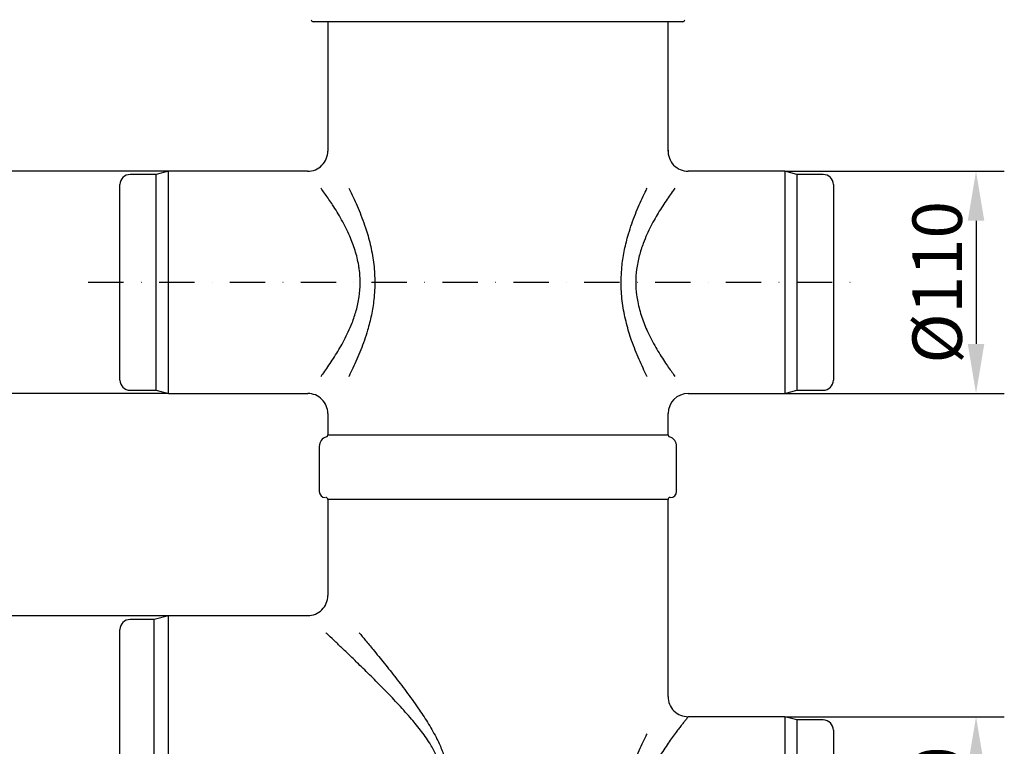
# Model space of a CAD drawing. Extents: x 8 to 2105, y 18 to 1484.
# Drawn here: x 725 to 1213, y 685 to 1045 of the extents above; entities that cross this region are included whole.
import ezdxf

# ---------------------------------------------------------------- set-up
doc = ezdxf.new("R2010")
doc.units = 0
doc.header["$LTSCALE"] = 7
doc.header["$MEASUREMENT"] = 0
doc.linetypes.add('STRICHPUNKT', pattern=[1, 0.5, -0.25, 0, -0.25])
doc.layers.get('DEFPOINTS').update_dxf_attribs({"linetype": 'CONTINUOUS'})
for name, color, linetype in [('BEMASS', 3, 'CONTINUOUS'), ('DUENN-18', 94, 'CONTINUOUS'), ('MITTE', 1, 'STRICHPUNKT'), ('SICHTBAR', 7, 'CONTINUOUS')]:
    doc.layers.add(name, color=color, linetype=linetype)
doc.styles.add('BEMSTIL', font='isocp3.shx', dxfattribs={"width": 0.8})
doc.dimstyles.new('BEMASS', dxfattribs={"dimtxt": 3.5, "dimasz": 3.5, "dimexe": 1.4, "dimexo": 0, "dimgap": 2, "dimtad": 1, "dimtxsty": 'BEMSTIL', "dimcen": 3, "dimclrd": 3, "dimclre": 3, "dimclrt": 3, "dimadec": 0, "dimazin": 0, "dimtfac": 0.875, "dimtmove": 2, "dimatfit": 3, "dimfxl": 0, "dimtolj": 1, "dimlwd": 25, "dimlwe": 25, "dimarcsym": 0})

# ---------------------------------------------------------------- blocks, each defined once
blk = doc.blocks.new('*D12')
at = {"layer": 'BEMASS', "color": 3, "lineweight": 25}
for p, q in [((1103.86, 970.14), (1212.54, 970.14)), ((1198.54, 945.64), (1198.54, 884.64)), ((1103.86, 860.14), (1212.54, 860.14))]:
    blk.add_line(p, q, dxfattribs=at)
at = {"layer": 'BEMASS', "color": 3}
for points in [[(1194.45, 945.64), (1202.62, 945.64), (1198.54, 970.14)], [(1194.45, 884.64), (1202.62, 884.64), (1198.54, 860.14)]]:
    blk.add_solid(points, dxfattribs=at)
at = {"layer": 'DEFPOINTS', "color": 0}
for p in [(1103.86, 970.14), (1103.86, 860.14), (1198.54, 860.14)]:
    blk.add_point(p, dxfattribs=at)
at = {"layer": 'BEMASS', "color": 4, "insert": (1179.29, 915.14), "char_height": 24.5, "attachment_point": 5, "rotation": 90, "style": 'BEMSTIL'}
blk.add_mtext('\\A1;%%c110', dxfattribs=at)
blk = doc.blocks.new('*D13')
at = {"layer": 'BEMASS', "color": 3, "lineweight": 25}
for p, q in [((798.56, 970.14), (691.64, 970.14)), ((705.64, 945.64), (705.64, 884.64)), ((798.56, 860.14), (691.64, 860.14))]:
    blk.add_line(p, q, dxfattribs=at)
at = {"layer": 'BEMASS', "color": 3}
for points in [[(701.56, 945.64), (709.72, 945.64), (705.64, 970.14)], [(701.56, 884.64), (709.72, 884.64), (705.64, 860.14)]]:
    blk.add_solid(points, dxfattribs=at)
at = {"layer": 'DEFPOINTS', "color": 0}
for p in [(798.56, 970.14), (705.64, 860.14), (798.56, 860.14)]:
    blk.add_point(p, dxfattribs=at)
at = {"layer": 'BEMASS', "color": 4, "insert": (686.39, 915.14), "char_height": 24.5, "attachment_point": 5, "rotation": 90, "style": 'BEMSTIL'}
blk.add_mtext('\\A1;%%c110', dxfattribs=at)
blk = doc.blocks.new('*D14')
at = {"layer": 'BEMASS', "color": 3, "lineweight": 25}
for p, q in [((798.56, 750.14), (691.64, 750.14)), ((705.64, 725.64), (705.64, 614.64)), ((798.56, 590.14), (691.64, 590.14))]:
    blk.add_line(p, q, dxfattribs=at)
at = {"layer": 'BEMASS', "color": 3}
for points in [[(701.56, 725.64), (709.72, 725.64), (705.64, 750.14)], [(701.56, 614.64), (709.72, 614.64), (705.64, 590.14)]]:
    blk.add_solid(points, dxfattribs=at)
at = {"layer": 'DEFPOINTS', "color": 0}
for p in [(798.56, 750.14), (705.64, 590.14), (798.56, 590.14)]:
    blk.add_point(p, dxfattribs=at)
at = {"layer": 'BEMASS', "color": 4, "insert": (686.39, 670.14), "char_height": 24.5, "attachment_point": 5, "rotation": 90, "style": 'BEMSTIL'}
blk.add_mtext('\\A1;%%c160', dxfattribs=at)
blk = doc.blocks.new('*D15')
at = {"layer": 'BEMASS', "color": 3, "lineweight": 25}
for p, q in [((1103.86, 700.14), (1212.54, 700.14)), ((1198.54, 675.64), (1198.54, 614.64)), ((1103.86, 590.14), (1212.54, 590.14))]:
    blk.add_line(p, q, dxfattribs=at)
at = {"layer": 'BEMASS', "color": 3}
for points in [[(1194.45, 675.64), (1202.62, 675.64), (1198.54, 700.14)], [(1194.45, 614.64), (1202.62, 614.64), (1198.54, 590.14)]]:
    blk.add_solid(points, dxfattribs=at)
at = {"layer": 'DEFPOINTS', "color": 0}
for p in [(1103.86, 700.14), (1103.86, 590.14), (1198.54, 590.14)]:
    blk.add_point(p, dxfattribs=at)
at = {"layer": 'BEMASS', "color": 4, "insert": (1179.29, 645.14), "char_height": 24.5, "attachment_point": 5, "rotation": 90, "style": 'BEMSTIL'}
blk.add_mtext('\\A1;%%c110', dxfattribs=at)
blk = doc.blocks.new('*D19')
at = {"layer": 'BEMASS', "color": 3, "lineweight": 25}
for p, q in [((861.76, 1172.64), (619.95, 1172.64)), ((633.95, 1148.14), (633.95, 884.64)), ((691.64, 860.14), (619.95, 860.14))]:
    blk.add_line(p, q, dxfattribs=at)
at = {"layer": 'BEMASS', "color": 3}
for points in [[(629.87, 1148.14), (638.03, 1148.14), (633.95, 1172.64)], [(629.87, 884.64), (638.03, 884.64), (633.95, 860.14)]]:
    blk.add_solid(points, dxfattribs=at)
at = {"layer": 'DEFPOINTS', "color": 0}
for p in [(861.76, 1172.64), (633.95, 860.14), (691.64, 860.14)]:
    blk.add_point(p, dxfattribs=at)
at = {"layer": 'BEMASS', "color": 4, "insert": (614.7, 1016.39), "char_height": 24.5, "attachment_point": 5, "rotation": 90, "style": 'BEMSTIL'}
blk.add_mtext('\\A1;312', dxfattribs=at)

msp = doc.modelspace()

# ---------------------------------------------------------------- linework, layer by layer
at = {"layer": 'DUENN-18', "lineweight": 30}
for p, q in [((792.56, 861.74), (792.56, 968.53)), ((1109.86, 968.53), (1109.86, 861.74)), ((791.56, 592.01), (791.56, 748.26)), ((1109.86, 698.53), (1109.86, 591.74))]:
    msp.add_line(p, q, dxfattribs=at)
for points, knots in [([(874.11, 868.59), (874.38, 868.97), (875.31, 870.22), (876.97, 872.53), (879.13, 875.69), (881.34, 879.09), (883.52, 882.71), (885.64, 886.53), (887.68, 890.64), (889.76, 895.5), (891.69, 901.22), (893.13, 907.84), (893.59, 913.62), (893.46, 918.26), (893.16, 921.21), (892.7, 924.22), (892.06, 927.29), (890.69, 932.2), (888.78, 937.21), (886.44, 942.19), (884.32, 946.17), (882.11, 949.94), (879.38, 954.24), (876.82, 957.96), (874.96, 960.52), (874.26, 961.47), (874.11, 961.68)], [0.1751688, 0.1751688, 0.1751688, 0.1751688, 0.1875269, 0.2156442, 0.2443562, 0.2732525, 0.3007459, 0.3283962, 0.3565773, 0.3849729, 0.4223009, 0.460488, 0.4980412, 0.51743, 0.5369992, 0.546885, 0.5681149, 0.5895266, 0.6334361, 0.6613035, 0.6893681, 0.7179871, 0.746781, 0.7944173, 0.8186532, 0.8255085, 0.8255085, 0.8255085, 0.8255085]), ([(887.92, 961.68), (888.13, 961.25), (889, 959.51), (890.54, 956.31), (892.5, 951.89), (894.41, 947.16), (896.52, 941.24), (898.22, 935.33), (899.45, 929.56), (900.15, 925.1), (900.61, 920.56), (900.8, 915.96), (900.71, 911.29), (900.24, 905.55), (899.16, 898.83), (897.45, 892.13), (895.62, 886.42), (893.83, 881.62), (891.91, 877.01), (889.94, 872.68), (888.6, 869.95), (887.94, 868.64), (887.92, 868.59)], [0.236263, 0.236263, 0.236263, 0.236263, 0.2454544, 0.2734977, 0.3017104, 0.3304499, 0.3593767, 0.4042098, 0.4270553, 0.4500419, 0.4727841, 0.4956911, 0.5191308, 0.5427563, 0.5821541, 0.6222924, 0.6501012, 0.6780952, 0.7066296, 0.7353404, 0.7627094, 0.7636774, 0.7636774, 0.7636774, 0.7636774]), ([(1035.61, 868.59), (1035.58, 868.65), (1034.91, 869.97), (1033.59, 872.68), (1031.65, 876.94), (1029.74, 881.5), (1027.57, 887.34), (1025.75, 893.24), (1024.39, 899.09), (1023.59, 903.63), (1023.03, 908.27), (1022.75, 912.99), (1022.77, 917.79), (1023.16, 923.64), (1024.17, 930.46), (1025.81, 937.21), (1027.6, 942.94), (1029.34, 947.74), (1031.22, 952.35), (1033.17, 956.69), (1034.64, 959.74), (1035.44, 961.34), (1035.61, 961.68)], [0.2363159, 0.2363159, 0.2363159, 0.2363159, 0.2374502, 0.2650125, 0.2927383, 0.3209636, 0.3493631, 0.3952892, 0.4186938, 0.4422441, 0.4655956, 0.4891221, 0.5132221, 0.5375256, 0.5771014, 0.6174457, 0.6449717, 0.6726808, 0.7009213, 0.7293333, 0.7564862, 0.7637059, 0.7637059, 0.7637059, 0.7637059]), ([(1049.42, 961.68), (1048.99, 961.1), (1047.9, 959.62), (1046.06, 957.03), (1043.9, 953.84), (1041.72, 950.41), (1039.56, 946.79), (1037.49, 942.97), (1035.5, 938.86), (1033.48, 933.99), (1031.61, 928.22), (1030.32, 921.75), (1029.88, 915.23), (1030.22, 909.83), (1030.96, 905.28), (1031.82, 901.6), (1033.34, 896.62), (1035.37, 891.62), (1037.79, 886.72), (1039.91, 882.88), (1042.09, 879.25), (1044.82, 875.02), (1047.3, 871.47), (1048.93, 869.25), (1049.42, 868.59)], [0.1747077, 0.1747077, 0.1747077, 0.1747077, 0.1940276, 0.2219056, 0.2503468, 0.278964, 0.3061463, 0.3334818, 0.3613409, 0.3894141, 0.4268616, 0.4652119, 0.4993195, 0.5344394, 0.5541025, 0.5759599, 0.598003, 0.64319, 0.6707057, 0.698401, 0.72661, 0.7549858, 0.8038049, 0.8255963, 0.8255963, 0.8255963, 0.8255963]), ([(876.55, 598.59), (876.66, 598.7), (877.64, 599.61), (879.84, 601.69), (883.42, 605.09), (887.64, 609.12), (892.16, 613.48), (897.34, 618.54), (903.16, 624.33), (909.6, 630.94), (916.12, 637.98), (922.18, 645.07), (926.67, 651.14), (929.62, 655.95), (931.53, 659.75), (932.99, 663.77), (933.8, 667.92), (933.82, 672.2), (932.93, 676.9), (930.96, 681.91), (927.68, 687.66), (923.38, 693.64), (917.92, 700.24), (911.87, 706.92), (905.36, 713.7), (898.9, 720.2), (893.21, 725.78), (888.35, 730.47), (884.27, 734.38), (880.42, 738.03), (877.92, 740.39), (876.69, 741.55), (876.55, 741.68)], [0.0843214, 0.0843214, 0.0843214, 0.0843214, 0.0870829, 0.1089149, 0.1368808, 0.1650559, 0.1937892, 0.2226775, 0.2591134, 0.295777, 0.3331021, 0.3706642, 0.4016774, 0.4173968, 0.4332362, 0.4485073, 0.4641507, 0.4792644, 0.4949544, 0.5161923, 0.538022, 0.5680012, 0.5982591, 0.634948, 0.6718505, 0.7094298, 0.7472729, 0.7740864, 0.801038, 0.8284972, 0.8561726, 0.8596137, 0.8596137, 0.8596137, 0.8596137]), ([(893.1, 741.68), (894.06, 740.52), (896.3, 737.82), (900.4, 732.83), (905.45, 726.61), (911.18, 719.36), (917.05, 711.67), (922.55, 704.03), (927.48, 696.52), (931.32, 689.81), (934.25, 683.34), (935.98, 677.76), (936.78, 672.49), (936.78, 667.75), (936.06, 663.05), (934.79, 658.6), (933.11, 654.36), (930.5, 648.95), (926.54, 642.2), (921.19, 634.29), (915.42, 626.43), (909.58, 618.86), (904.3, 612.24), (899.66, 606.54), (896.09, 602.2), (893.95, 599.62), (893.1, 598.59)], [0.2204456, 0.2204456, 0.2204456, 0.2204456, 0.2443495, 0.2744588, 0.3146514, 0.3551377, 0.3964353, 0.4379846, 0.4717745, 0.5057952, 0.5307939, 0.5561927, 0.5746028, 0.5934417, 0.611753, 0.6304149, 0.6480919, 0.6658922, 0.7020361, 0.7421635, 0.7825537, 0.823686, 0.8650841, 0.895672, 0.9262555, 0.9474706, 0.9474706, 0.9474706, 0.9474706]), ([(1056.01, 700.14), (1055.95, 700.06), (1055.84, 699.92), (1054.99, 698.87), (1053.94, 697.56), (1052.82, 696.14), (1051.49, 694.43), (1049.92, 692.36), (1048.11, 689.9), (1046.06, 687.03), (1043.9, 683.84), (1041.72, 680.41), (1039.56, 676.79), (1037.49, 672.97), (1035.5, 668.86), (1033.48, 663.99), (1031.61, 658.22), (1030.32, 651.75), (1029.88, 645.23), (1030.22, 639.83), (1030.96, 635.28), (1031.82, 631.6), (1033.34, 626.62), (1035.37, 621.62), (1037.79, 616.72), (1039.91, 612.88), (1042.09, 609.25), (1044.82, 605.02), (1047.3, 601.47), (1048.93, 599.25), (1049.42, 598.59)], [0, 0, 0, 0, 0.0378779, 0.0766201, 0.1016364, 0.1268548, 0.152655, 0.1786321, 0.2083576, 0.2382944, 0.2688361, 0.2995669, 0.3287568, 0.3581112, 0.3880278, 0.4181743, 0.4583876, 0.4995703, 0.5361968, 0.5739105, 0.595026, 0.6184975, 0.6421685, 0.6906929, 0.7202408, 0.7499815, 0.780274, 0.8107453, 0.8631701, 0.8865682, 0.8865682, 0.8865682, 0.8865682]), ([(1035.61, 598.59), (1035.58, 598.65), (1034.91, 599.97), (1033.59, 602.68), (1031.65, 606.94), (1029.74, 611.5), (1027.57, 617.34), (1025.75, 623.24), (1024.39, 629.09), (1023.59, 633.63), (1023.03, 638.27), (1022.75, 642.99), (1022.77, 647.79), (1023.16, 653.64), (1024.17, 660.46), (1025.81, 667.21), (1027.6, 672.94), (1029.34, 677.74), (1031.22, 682.35), (1033.17, 686.69), (1034.64, 689.74), (1035.44, 691.34), (1035.61, 691.68)], [0.0679397, 0.0679397, 0.0679397, 0.0679397, 0.0693213, 0.1029607, 0.1367994, 0.171248, 0.205909, 0.261961, 0.2905259, 0.3192687, 0.3477687, 0.3764826, 0.4058961, 0.435558, 0.4838596, 0.5330992, 0.5666941, 0.6005127, 0.6349796, 0.669656, 0.7027957, 0.7116072, 0.7116072, 0.7116072, 0.7116072])]:
    msp.add_open_spline(points, degree=3, knots=knots, dxfattribs=at)
at = {"layer": 'MITTE', "ltscale": 5}
msp.add_line((758.79, 915.14), (1140.93, 915.14), dxfattribs=at)
at = {"layer": 'SICHTBAR', "color": 7, "linetype": 'Continuous', "lineweight": 30}
for p, q in [((1053.26, 1044.14), (870.26, 1044.14)), ((877.51, 1044.14), (877.51, 980.14)), ((1046.01, 980.14), (1046.01, 1044.14)), ((792.56, 968.53), (779.56, 968.53)), ((798.56, 970.14), (792.56, 968.53)), ((867.51, 970.14), (798.56, 970.14)), ((798.56, 860.14), (798.56, 970.14)), ((1103.86, 970.14), (1056.01, 970.14)), ((1109.86, 968.53), (1103.86, 970.14)), ((1103.86, 970.14), (1103.86, 860.14)), ((1122.86, 968.53), (1109.86, 968.53)), ((774.56, 866.74), (774.56, 963.53)), ((1127.86, 963.53), (1127.86, 866.74)), ((779.56, 861.74), (792.56, 861.74)), ((792.56, 861.74), (798.56, 860.14)), ((798.56, 860.14), (867.53, 860.14)), ((1055.94, 860.14), (1103.86, 860.14)), ((1103.86, 860.14), (1109.86, 861.74)), ((1109.86, 861.74), (1122.86, 861.74)), ((877.51, 850.17), (877.51, 839.64)), ((1046.01, 839.64), (1046.01, 850.23)), ((877.51, 839.64), (1046.01, 839.64)), ((873.26, 833.9), (873.26, 811.64)), ((1050.26, 811.64), (1050.26, 833.9)), ((877.51, 807.64), (877.51, 760.14)), ((1046.01, 807.64), (877.51, 807.64)), ((1046.01, 710.14), (1046.01, 807.64)), ((791.56, 748.26), (779.56, 748.26)), ((798.56, 750.14), (791.56, 748.26)), ((867.51, 750.14), (798.56, 750.14)), ((798.56, 590.14), (798.56, 750.14)), ((774.56, 597.01), (774.56, 743.26)), ((1103.86, 700.14), (1056.01, 700.14)), ((1109.86, 698.53), (1103.86, 700.14)), ((1103.86, 700.14), (1103.86, 590.14)), ((1122.86, 698.53), (1109.86, 698.53)), ((1127.86, 693.53), (1127.86, 596.74))]:
    msp.add_line(p, q, dxfattribs=at)
for centre, radius, start, end in [((870.26, 1045.14), 1, 180, 270), ((1053.26, 1045.14), 1, 270, 0), ((1055.97, 980.1), 9.96, 177.259, 270.213), ((867.57, 980.08), 9.93, 269.6413, 0.2882), ((779.56, 963.53), 5, 90, 180), ((1122.86, 963.53), 5, 0, 90), ((779.56, 866.74), 5, 180, 270), ((1122.86, 866.74), 5, 270, 0), ((867.61, 850.22), 9.89, 359.7243, 90.4559), ((1055.94, 850.18), 9.93, 89.9812, 179.7389), ((876.51, 839.64), 1, 286.9578, 0), ((1047.01, 839.64), 1, 180, 253.0422), ((878.26, 833.9), 5, 106.9578, 180), ((1045.26, 833.9), 5, 0, 73.0422), ((876.26, 811.64), 3, 180, 270), ((1047.26, 811.64), 3, 270, 0), ((876.51, 807.64), 1, 0, 90), ((1047.01, 807.64), 1, 90, 180), ((867.6, 760.05), 9.89, 269.5227, 0.5018), ((779.56, 743.26), 5, 90, 180), ((1055.95, 710.07), 9.93, 179.743, 270.3174), ((1122.86, 693.53), 5, 0, 90)]:
    msp.add_arc(centre, radius, start, end, dxfattribs=at)

# ---------------------------------------------------------------- dimensions: what is measured, and where the dimension line sits
at = {"layer": 'BEMASS'}
dim = msp.add_linear_dim(base=(633.9503, 860.1351), p1=(861.7638, 1172.635), p2=(691.6416, 860.1351), angle=90, dimstyle='BEMASS', override={"dimscale": 7, "dimexe": 2, "dimgap": 1, "dimdec": 0, "dimclrt": 4, "dimtdec": 0, "dimtmove": 0, "dimatfit": 0}, dxfattribs=at)
dim.commit()
dim.dimension.update_dxf_attribs({"geometry": '*D19', "text_midpoint": (614.6979, 1016.3851)})
for base, p1, p2, text, picture, middle in [((705.64, 860.14), (798.56, 970.14), (798.56, 860.14), '%%c110', '*D13', (686.39, 915.14)), ((1198.54, 860.14), (1103.86, 970.14), (1103.86, 860.14), '%%c110', '*D12', (1179.29, 915.14)), ((705.64, 590.14), (798.56, 750.14), (798.56, 590.14), '%%c160', '*D14', (686.39, 670.14)), ((1198.54, 590.14), (1103.86, 700.14), (1103.86, 590.14), '%%c110', '*D15', (1179.29, 645.14))]:
    dim = msp.add_linear_dim(base=base, p1=p1, p2=p2, angle=90, text=text, dimstyle='BEMASS', override={"dimscale": 7, "dimexe": 2, "dimgap": 1, "dimdec": 0, "dimclrt": 4, "dimtdec": 0, "dimtmove": 0, "dimatfit": 0}, dxfattribs=at)
    dim.commit()
    dim.dimension.update_dxf_attribs({"geometry": picture, "text_midpoint": middle})

doc.saveas('drawing.dxf')
